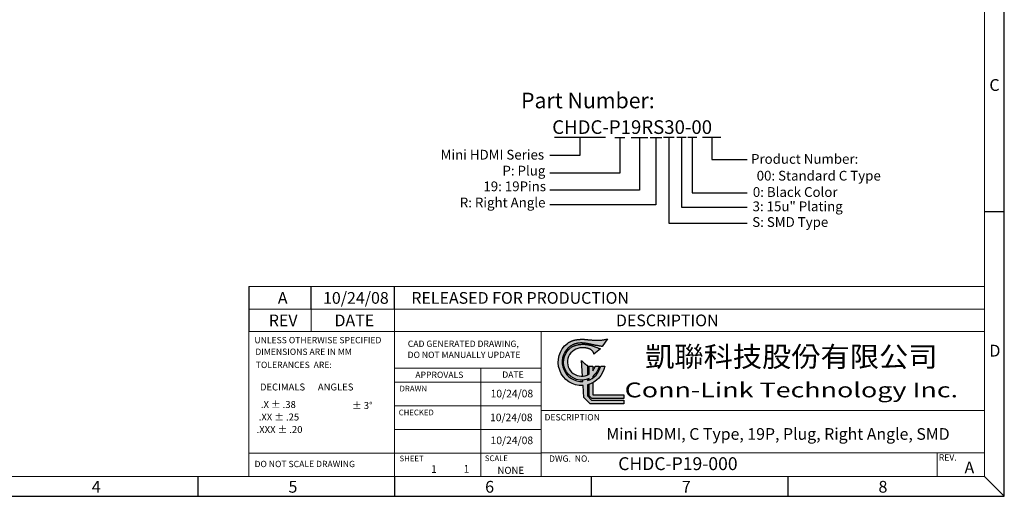
# Model space of a CAD drawing. Units: inches. Extents: x -943 to -140, y 1 to 550.
# Drawn here: x -630 to -140, y 1 to 239 of the extents above; entities that cross this region are included whole.
import ezdxf

# ---------------------------------------------------------------- set-up
doc = ezdxf.new("R2010")
doc.units = ezdxf.units.IN
doc.header["$MEASUREMENT"] = 0
doc.layers.add('5-3', color=2, linetype='Continuous')
doc.styles.add('COMPLEX', font='COMPLEX.SHX', dxfattribs={"bigfont": 'OKV.SHX'})
doc.styles.get("Standard").update_dxf_attribs({"font": 'arial.ttf'})

msp = doc.modelspace()

# ---------------------------------------------------------------- hatches: boundary and pattern name
at = {"true_color": 0x1d9ae2}
h = msp.add_hatch(color=142, dxfattribs=at)
edge = h.paths.add_edge_path(flags=17)
edge.add_spline(control_points=[(-347.5186065558612, 66.51422892368144), (-347.6073575281025, 66.54246745898229), (-347.8335179071635, 66.61442653375624), (-348.1926364092344, 66.82521200544821), (-348.6224200371923, 67.14194600178827), (-349.1069659934135, 67.5406052065191), (-349.5970707754434, 68.02643025295455), (-350.0811079155344, 68.44059101240639), (-350.3584761632674, 68.72932008784423), (-350.4698320228501, 68.84523701288757)], knot_values=[0, 0, 0, 0, 0.2076660760946213, 0.5291867491886503, 0.923145924017343, 1.401473562041622, 1.929078005559905, 2.464255948098658, 2.823236386155349, 2.823236386155349, 2.823236386155349, 2.823236386155349], degree=3, periodic=0)
edge.add_line((-350.4698320228501, 68.84523701288757), (-349.9650345459831, 61.10289295540701))
edge.add_arc((-350.3976478049265, 68.13861740767578), 7.049012186119906, 273.5185781846966, 294.0642494406509)
edge.add_line((-347.523336925829, 61.70224344632399), (-347.5186065558613, 66.51422892368137))
edge = h.paths.add_edge_path()
edge.add_spline(control_points=[(-337.5129455956969, 79.64830832005951), (-338.2685112516303, 79.47453648674679), (-339.9810208815359, 79.08067801049454), (-342.878421118432, 78.91675992969604), (-345.1877612367609, 79.0994443056754), (-346.5180389466507, 79.20937574169719), (-346.7214267558159, 79.2262819057608)], knot_values=[0, 0, 0, 0, 1.730299191068697, 3.921769079966713, 6.447572819181715, 6.903488136435703, 6.903488136435703, 6.903488136435703, 6.903488136435703], degree=3, periodic=0)
edge.add_spline(control_points=[(-346.7214267558159, 79.2262819057608), (-347.0161303695356, 79.25201131408728), (-347.6116894833199, 79.30400722763471), (-348.537580139282, 79.41400853976434), (-349.4124085799906, 79.48137078016647), (-350.4340011786169, 79.4706315611943), (-351.4997582437741, 79.44443542833498), (-352.6595723508246, 79.31460905911771), (-353.6993057275672, 79.12519431380179), (-354.6848129773939, 78.86414285645571), (-355.6082220108788, 78.49072134238777), (-356.5268875362008, 78.07689477077842), (-357.1424104887881, 77.67613190501825), (-357.4849825025419, 77.4241218155149)], knot_values=[0, 0, 0, 0, 0.6609111177589689, 1.335618639399993, 2.083532014741484, 2.618896956895758, 3.617591748450618, 4.464198185842669, 5.223427895176327, 5.977492351788993, 6.738287708288853, 7.441437902571185, 8.32626976721464, 8.32626976721464, 8.32626976721464, 8.32626976721464], degree=3, periodic=0)
edge.add_arc((-350.3976478049265, 68.13861740767578), 11.68122019414154, 127.3533601546055, 273.6025687614705)
edge.add_line((-349.6636552461766, 56.48048032889172), (-349.2719699385375, 50.47299702524253))
edge.add_line((-349.2719699385375, 50.47299702524254), (-346.09582361332, 47.3840228604349))
edge.add_line((-346.0958236133201, 47.38402286043485), (-329.3311559923714, 47.38402286043485))
edge.add_line((-329.3311559923715, 47.38402286043485), (-329.3311559923715, 49.18629368559729))
edge.add_line((-329.3311559923715, 49.18629368559728), (-345.458881696347, 49.18629368559728))
edge.add_line((-345.4588816963471, 49.18629368559728), (-347.5336156506252, 51.24617451671308))
edge.add_line((-347.5336156506251, 51.24617451671309), (-347.5281409528314, 56.81533009127339))
edge.add_arc((-350.3976478049265, 68.13861740767582), 11.68122019414156, 284.2203264151802, 350.108735714542)
edge.add_line((-338.8900627787684, 66.13203023295253), (-340.9196654193005, 66.13203023295253))
edge.add_arc((-350.3976478049265, 68.13861740767582), 9.688061838778703, 287.2415112921975, 348.0463952899939, ccw=False)
edge.add_line((-347.5261055020133, 58.88589959102436), (-347.5253901504467, 59.6135934865956))
edge.add_arc((-350.3976478049265, 68.13861740767578), 8.995882218476842, 273.5644160459819, 288.6197399714045, ccw=False)
edge.add_line((-349.8383677278466, 59.16013743141649), (-349.7933333594722, 58.46942166847312))
edge.add_arc((-350.3976478049265, 68.13861740767578), 9.68806183877869, 131.9610962845545, 273.5762736481861, ccw=False)
edge.add_spline(control_points=[(-356.8753364676779, 75.34265042956437), (-356.7037040061925, 75.49188705519224), (-356.3502220154478, 75.79924417786211), (-355.7507036709596, 76.1903650628246), (-355.1250890440108, 76.58692144801101), (-354.4232872483342, 76.89929900332307), (-353.6264519874151, 77.18936400796832), (-352.6914507288284, 77.43670841604283), (-351.6957602743375, 77.58562528819722), (-350.7470512505968, 77.64010149348559), (-349.8629552384075, 77.62300379302042), (-348.7647693163835, 77.51143808553014), (-347.3517400494109, 77.29534653007842), (-345.6199247712505, 76.94047594392708), (-343.9369048111075, 76.55128430230967), (-342.3629721403643, 76.2596056916523), (-341.1739132446819, 76.02653193289476), (-340.453651670153, 75.94369354555205), (-340.2029682727, 75.91486206388909)], knot_values=[0, 0, 0, 0, 0.5075506387872826, 1.045315138228475, 1.597017195628049, 2.160482895533362, 2.757034488782724, 3.490994736538751, 4.317162603338552, 5.001971692008837, 5.612182068865376, 6.290802921798517, 7.466698859891678, 8.804647721601963, 10.23979790089052, 11.32561588914205, 12.38145758064383, 12.94511661617746, 12.94511661617746, 12.94511661617746, 12.94511661617746], degree=3, periodic=0)
edge.add_line((-340.2029682727, 75.91486206388909), (-337.5129455956972, 79.64830832005956))
at = {"true_color": 0x07639c}
h = msp.add_hatch(color=144, dxfattribs=at)
edge = h.paths.add_edge_path()
edge.add_spline(control_points=[(-341.0854376948166, 74.7067848592085), (-341.6671421170633, 74.93753466451317), (-342.7630331390169, 75.37225138709577), (-344.4725862971904, 76.00679288107926), (-346.2237967796739, 76.60658056099403), (-348.0331303549556, 76.90090195880876), (-349.5660983467815, 77.04630911989815), (-351.1897911054421, 76.94733283992461), (-352.9610375174352, 76.67431271640967), (-354.8606701079373, 75.96637093168411), (-355.8867664994857, 75.22086502622413), (-356.3457554161766, 74.8873886094352)], knot_values=[0, 0, 0, 0, 1.398040236280491, 2.633811407779815, 4.076531604065668, 5.522551480741904, 6.719054063855513, 7.507587248282755, 9.150823715797422, 10.71217195940774, 11.97585048717097, 11.97585048717097, 11.97585048717097, 11.97585048717097], degree=3, periodic=0)
edge.add_arc((-350.3976478049265, 68.13861740767578), 8.99588221847684, 131.3917130879456, 294.6523166262264)
edge.add_line((-346.6453678187672, 59.96265925011556), (-346.6453678187672, 59.20671183845553))
edge.add_arc((-350.3976478049265, 68.13861740767582), 9.688061838778701, 292.7872021448087, 304.6968763877575)
edge.add_line((-344.8828668160488, 60.17333443487989), (-344.8828668160488, 61.03136142991478))
edge.add_arc((-350.3976478049265, 68.13861740767578), 8.995882218476813, 307.8092003070414, 347.1113988276655)
edge.add_line((-341.6284115326539, 66.13203023295253), (-343.6402680827042, 66.13203023295253))
edge.add_arc((-350.3976478049265, 68.13861740767578), 7.049012186119831, 321.4760669052748, 343.4613434837286, ccw=False)
edge.add_line((-344.8828668160488, 63.74820017866681), (-344.8828668160488, 66.13203023295249))
edge.add_line((-344.8828668160488, 66.13203023295249), (-346.6453678187671, 66.13203023295253))
edge.add_line((-346.645367818767, 66.13203023295253), (-346.6453678187672, 62.17129240349389))
edge.add_arc((-350.3976478049265, 68.13861740767578), 7.049012186119907, 96.69200080009051, 302.16186049513544, ccw=False)
edge.add_spline(control_points=[(-351.2190838361164, 75.1396041700351), (-351.0323822889272, 75.16524303533105), (-350.6467106946843, 75.21820554261683), (-350.115774939366, 75.22587977034287), (-349.5883117703095, 75.22693382828335), (-349.1602903500288, 75.22884884445374), (-348.7079707608843, 75.20571324629593), (-348.245439336454, 75.14466230360716), (-347.71684654772, 75.04567244014642), (-347.1554893786829, 74.89010339037205), (-346.6151840768873, 74.71185683815945), (-346.1245291081354, 74.47974869779324), (-345.7310681396098, 74.26685831978247), (-345.4075642404571, 73.9799982342797), (-345.0348613065864, 73.69020951958653), (-344.7416153611975, 73.27445345913726), (-344.4705913625714, 72.86561086213825), (-344.3297123992043, 72.47666276884615), (-344.284642872753, 72.21989732704803), (-344.2666880672832, 72.117607067491)], knot_values=[0, 0, 0, 0, 0.4207006496450841, 0.8690463078134547, 1.1844668859077, 1.599683259011603, 1.825077635931003, 2.195860636724793, 2.641178287753792, 3.025392516236714, 3.497007156109118, 3.909526208882786, 4.238375971947074, 4.490297423645236, 4.873588386436699, 5.286853584521299, 5.617761212027365, 5.968129150642501, 6.200135527728211, 6.200135527728211, 6.200135527728211, 6.200135527728211], degree=3, periodic=0)
edge.add_line((-344.2666880672832, 72.117607067491), (-341.0854376948163, 74.70678485920855))
h.paths.add_polyline_path([(-344.8828668160488, 57.84113733395229, -0.04118775752843258), (-346.6453678187672, 57.07646119247577), (-346.6453678187675, 51.24617451671313), (-345.3962732048999, 49.97183189804355), (-329.3311559923715, 49.97183189804355), (-329.3311559923715, 51.76995841166095), (-344.8828668160488, 51.76995841166089)])

# ---------------------------------------------------------------- linework, layer by layer
for p, q in [((-139.8971685071309, 1.324029462867581), (-139.8971685071309, 549.6122927470178)), ((-338.5944442763011, 179.8810607714901), (-363.9437094987836, 179.8810607714901)), ((-351.2690768875425, 179.8810607714901), (-351.2690768875425, 170.9569733586007)), ((-333.8725708035163, 179.8810607714901), (-328.8614219274295, 179.8810607714901)), ((-331.3669963654729, 179.8810607714901), (-331.3669963654729, 162.2256399589347)), ((-325.7796237503728, 179.8810607714901), (-317.5119248251228, 179.8810607714901)), ((-321.6457742877478, 179.8810607714901), (-321.6457742877478, 153.7567472766628)), ((-316.3441808220907, 179.8810607714901), (-310.4291529993277, 179.8810607714901)), ((-313.3866669107092, 179.8810607714901), (-313.3866669107092, 146.4713448578351)), ((-304.2767231084692, 179.8810607714901), (-309.5621532460364, 179.8810607714901)), ((-306.9194381772529, 179.8810607714901), (-306.9194381772529, 137.2884036643189)), ((-298.294838545341, 179.8810607714901), (-302.9949872158732, 179.8810607714901)), ((-300.6449128806071, 179.8810607714901), (-300.6449128806071, 145.1638911075025)), ((-293.0004635826742, 179.8810607714901), (-297.5701547470835, 179.8810607714901)), ((-295.285309164879, 179.8810607714901), (-295.285309164879, 152.4492935263303)), ((-281.010442107618, 179.8810607714901), (-290.1359848830648, 179.8810607714901)), ((-285.5732134953414, 179.8810607714901), (-285.5732134953414, 168.9320743520145)), ((-351.2690768875425, 170.9569733586007), (-366.1591545997458, 170.9569733586007)), ((-285.5732134953414, 168.9320743520145), (-267.9288331450521, 168.9320743520145)), ((-331.3669963654729, 162.2256399589347), (-366.1591545997458, 162.2256399589347)), ((-321.6457742877478, 153.7567472766628), (-366.159154599746, 153.7567472766628)), ((-295.285309164879, 152.4492935263303), (-267.9288331450521, 152.4492935263303)), ((-313.3866669107092, 146.4713448578351), (-366.159154599746, 146.4713448578351)), ((-300.6449128806071, 145.1638911075025), (-267.9288331450521, 145.1638911075025)), ((-306.9194381772529, 137.2884036643189), (-267.9288331450521, 137.2884036643189)), ((-516.157225408471, 105.7065035378665), (-516.157225408471, 83.31884153786649)), ((-485.0268546710761, 94.51267253786648), (-485.0268546710761, 105.7065035378665)), ((-443.5298343821312, 94.51267253786648), (-443.5298343821312, 105.7065035378665)), ((-943.0545427571308, 1.324029462867581), (-139.8971685071309, 1.324029462867581))]:
    msp.add_line(p, q)
at = {"color": 7, "linetype": 'Continuous', "lineweight": 0}
for p, q in [((-149.6917706321314, 11.11863158786668), (-149.6917706321314, 539.8176906220173)), ((-516.157225408471, 11.11863158786672), (-516.157225408471, 83.31884153786648)), ((-516.157225408471, 83.31884153786648), (-149.6917706321314, 83.31884153786649)), ((-443.5298343821312, 83.31884153786656), (-443.5298343821312, 11.11863158786677)), ((-370.5061764204033, 83.31884153786648), (-370.5061764204033, 11.1186315878667)), ((-443.5298343821312, 65.12886616286673), (-370.5061764204033, 65.12886616286667)), ((-400.5932762100194, 65.12886616286667), (-400.5932762100194, 11.1186315878667)), ((-443.5298343821312, 58.13272178786677), (-370.5061764204033, 58.13272178786671)), ((-443.5298343821312, 46.37919923786679), (-370.5061764204033, 46.37919923786673)), ((-370.5061764204033, 44.07082364992694), (-149.6917706321314, 44.07082364992694)), ((-443.5298343821312, 34.62567668786681), (-370.5061764204033, 34.62567668786675)), ((-516.157225408471, 22.87215413786624), (-370.5061764204033, 22.87215413786623)), ((-370.5061764204033, 23.028991702857), (-149.6917706321314, 23.028991702857)), ((-173.2537953324862, 23.028991702857), (-173.2537953324862, 11.11863158786668)), ((-149.6917706321314, 11.11863158786668), (-933.2599406321301, 11.11863158786677))]:
    msp.add_line(p, q, dxfattribs=at)
at = {"linetype": 'Continuous'}
msp.add_line((-149.6917706321314, 143.1363045595178), (-139.8971685071309, 143.1363045595178), dxfattribs=at)
at = {"color": 0, "linetype": 'Continuous', "lineweight": 0}
for p, q in [((-516.157225408471, 105.7065035378665), (-149.6917706321314, 105.7065035378665)), ((-516.157225408471, 94.51267253786648), (-149.6917706321314, 94.51267253786651)), ((-485.0268546710761, 94.51267253786648), (-485.0268546710761, 83.31884153786645)), ((-443.5298343821312, 94.51267253786648), (-443.5298343821312, 83.31884153786645)), ((-516.157225408471, 83.31884153786645), (-151.3589459917223, 83.31884153786645))]:
    msp.add_line(p, q, dxfattribs=at)
at = {"color": 0, "linetype": 'Continuous'}
for p, q in [((-541.4758556321294, 11.11863158786677), (-541.4758556321294, 1.324029462867684)), ((-443.5298343821312, 11.11863158786677), (-443.5298343821312, 1.324029462867684)), ((-345.5838131321289, 11.11863158786677), (-345.5838131321289, 1.324029462867684)), ((-247.637791882131, 11.11863158786677), (-247.637791882131, 1.324029462867684)), ((-149.6917706321314, 11.11863158786677), (-139.8971685071309, 1.324029462867684))]:
    msp.add_line(p, q, dxfattribs=at)
for points in [[(-347.5253901504468, 59.61359348659569), (-347.526105502013, 58.88589959102444, 0.2717168704079569), (-340.9196654193006, 66.13203023295257), (-338.8900627787684, 66.13203023295262, -0.2956839426685409), (-347.5281409528316, 56.81533009127344), (-347.5336156506251, 51.24617451671313), (-345.4588816963471, 49.1862936855973), (-329.3311559923715, 49.1862936855973), (-329.3311559923715, 47.38402286043488), (-346.0958236133201, 47.38402286043488), (-349.2719699385375, 50.4729970252425), (-349.6636552461771, 56.48048032889176, -0.741645193817378), (-357.4849825025419, 77.42412181551494), (-357.3487497011311, 77.5227892949576), (-357.2124560923082, 77.61830793231283), (-357.0760830869585, 77.71055398955714), (-356.9396120959691, 77.79940372866713), (-356.8030245302252, 77.88473341161937), (-356.6663018006134, 77.96641930039046), (-356.5294253180193, 78.04433765695694), (-356.3923735472813, 78.11837588377419), (-356.2550403289074, 78.18874139015806), (-356.1172242912435, 78.2560016301601), (-355.9787189897929, 78.32074324078673), (-355.8393179800594, 78.38355285904423), (-355.6988148175453, 78.44501712193905), (-355.5570076050776, 78.50570706797518), (-355.4138223557577, 78.56575497012416), (-355.2693274712085, 78.62480467166588), (-355.1235988064691, 78.68247444872938), (-354.9767122165765, 78.73838257744362), (-354.8287435565701, 78.79214733393763), (-354.6797686814868, 78.8433869943405), (-354.5298645571893, 78.89180274976225), (-354.3791129905208, 78.93745713578201), (-354.2275971067334, 78.9805110976235), (-354.0754000311065, 79.02112558261737), (-353.92260488892, 79.05946153809447), (-353.7692948054539, 79.0956799113855), (-353.6155513247149, 79.12993870019547), (-353.4614258185304, 79.16233962059559), (-353.3069425739757, 79.1929338661528), (-353.1521249165955, 79.22177083684322), (-352.9969961719339, 79.24889993264306), (-352.8415796655361, 79.27437055352854), (-352.6858987227251, 79.298232095753), (-352.5299757860525, 79.320519081673), (-352.3738304093363, 79.34121736117187), (-352.2174815564399, 79.36030284393921), (-352.0609481912265, 79.37775143966425), (-351.9042492775595, 79.39353905803644), (-351.7474037793024, 79.40764160874525), (-351.5904306603184, 79.42003500148009), (-351.4333482144252, 79.43071428240937), (-351.2761704813963, 79.43979599318176), (-351.1189098368675, 79.447444203146), (-350.9615786526197, 79.45382309178179), (-350.8041893004338, 79.45909683856871), (-350.6467541520892, 79.46342962298637), (-350.4892855793673, 79.46698562451441), (-350.3317959540486, 79.46992902263243), (-350.1742976485498, 79.47242009071195), (-350.0168030738894, 79.47438235216418), (-349.8593247011383, 79.47537099086414), (-349.701875006562, 79.47490934406567), (-349.5444664664242, 79.47252074902293), (-349.3871116037483, 79.46778141283446), (-349.2298233265592, 79.46070286277057), (-349.0726147321734, 79.45151065808896), (-348.9154989192236, 79.4404318463608), (-348.7584889863426, 79.42769347515734), (-348.601598032164, 79.41352259204984), (-348.4448386273236, 79.39814729787635), (-348.2882014335721, 79.38183939811964), (-348.1316478252495, 79.36492912185933), (-347.9751371339073, 79.34775077320243), (-347.8186286910977, 79.3306386562559), (-347.6620818283727, 79.31392707512686), (-347.5054583323972, 79.29792950859789), (-347.348751988621, 79.28268800805844), (-347.1919789971514, 79.26805449416702), (-347.0351560199117, 79.25387697026163), (-346.8782997188255, 79.24000343968028), (-346.7214267558159, 79.2262819057609), (-346.4028228187799, 79.1998809191147), (-346.084190580619, 79.17364857115301), (-345.7655250904747, 79.14767645484181), (-345.4468109756197, 79.12231109216812), (-345.1280308452388, 79.09794836947283), (-344.8091673085171, 79.07498417309681), (-344.4902029746397, 79.053814389381), (-344.1711204527921, 79.03483490466628), (-343.8519023521585, 79.01844160529355), (-343.5325312819248, 79.00503037760373), (-343.2129898512758, 78.99499710793769), (-342.8932606693966, 78.98873768263645), (-342.5733292004816, 78.98664504983138), (-342.2532551708418, 78.9890357314028), (-341.9331776843194, 78.99614455849348), (-341.6132397242716, 79.0082023696747), (-341.2935842740549, 79.02544000351773), (-340.9743543170273, 79.04808829859391), (-340.6556928365453, 79.07637809347457), (-340.3377428159665, 79.11054022673089), (-340.0206472386481, 79.15080553693431), (-339.7045481365096, 79.19740122772879), (-339.3894911061104, 79.25018607540925), (-339.0753437463911, 79.30833882365465), (-338.7619544455724, 79.37096482237072), (-338.4491715918737, 79.43716942146341), (-338.1368435735146, 79.50605797083858), (-337.8248187787158, 79.57673582040204), (-337.5129455956969, 79.64830832005958), (-340.2029682727, 75.91486206388913), (-340.3739636573653, 75.93461062461704), (-340.5448868488609, 75.95484359942728), (-340.7156656540176, 75.97604540240195), (-340.9539950766393, 76.00822341561471), (-341.0565054678584, 76.02326516340278), (-341.2264916911033, 76.04978091454491), (-341.3962267571528, 76.07797142418833), (-341.5657520652019, 76.10755235219874), (-341.7351090144459, 76.13823935844184), (-341.9043390040799, 76.16974810278336), (-342.0734834332986, 76.20179424508898), (-342.2425837012972, 76.23409344522443), (-342.3500631511854, 76.25462515165464), (-342.5807910295794, 76.29848233527247), (-342.749896553622, 76.3305438026007), (-342.9189764980704, 76.36266311244877), (-343.0880100829647, 76.39495439920698), (-343.2569765283458, 76.42753179726581), (-343.4258550542536, 76.46050944101556), (-343.5946248807286, 76.49400146484678), (-343.7813612867751, 76.53182718688277), (-343.9317602993915, 76.5629595320985), (-344.1001218687227, 76.59846059325075), (-344.2683711890313, 76.63452292267877), (-344.4365295222135, 76.67104421181956), (-344.6046181301654, 76.70792215211016), (-344.7726582747832, 76.74505443498755), (-344.940671217963, 76.78233875188894), (-345.1086782216009, 76.81967279425122), (-345.2767005475932, 76.85695425351153), (-345.444759457836, 76.89408082110688), (-345.6641063858997, 76.94211541679941), (-345.7810712839791, 76.96746320988454), (-345.9493567957429, 77.00355392728922), (-346.1177398969005, 77.03917620815042), (-346.2862276680125, 77.07428418589271), (-346.4548271896392, 77.1088319939406), (-346.6235455423409, 77.14277376571862), (-346.7923898066781, 77.17606363465153), (-346.9613670632102, 77.20865573416371), (-347.1304843924981, 77.24050419767983), (-347.2997488751021, 77.27156315862442), (-347.4257044629155, 77.29411799078002), (-347.6387451784533, 77.33113265685823), (-347.8084818921322, 77.35956492450121), (-347.9783773993879, 77.38704845647446), (-348.1484313877738, 77.41354812571174), (-348.3186435448411, 77.43902880514672), (-348.489013558142, 77.46345536771315), (-348.6595411152282, 77.48679268634469), (-348.8302259036527, 77.50900563397502), (-348.9870674613378, 77.52837896380828), (-349.1720670362733, 77.54986124382461), (-349.3432284527344, 77.56814322446884), (-349.5145568146486, 77.584601412413), (-349.686057075832, 77.5989322191917), (-349.894290656219, 77.61302176522115), (-350.029588678404, 77.62002517954895), (-350.2015869190554, 77.62645030444955), (-350.3736794299559, 77.63014577062236), (-350.5458166414348, 77.63115046770389), (-350.7134338667197, 77.62958004077892), (-350.8900294122082, 77.62523483181887), (-351.0620202161144, 77.61834509818638), (-351.2338858422138, 77.60882699990348), (-351.4055907371367, 77.59667345257908), (-351.6313803745029, 77.5766382666668), (-351.7483748100117, 77.56442872685653), (-351.9193659134955, 77.54428521577367), (-352.0900125918561, 77.52138462000642), (-352.2602546484418, 77.49566442737054), (-352.4300318866001, 77.46706212568184), (-352.599284109679, 77.43551520275595), (-352.7279768242743, 77.40943748781538), (-352.9359741775697, 77.36336850673065), (-353.1032973154201, 77.32276522364634), (-353.2698649521149, 77.27918738793208), (-353.4356214949316, 77.23267087115755), (-353.6808344961416, 77.1580317797576), (-353.7644803466617, 77.13096618429962), (-353.9275053311521, 77.07587132528151), (-354.0895933121394, 77.01804271290608), (-354.2507525425215, 76.95755688549103), (-354.433917718357, 76.88523016296537), (-354.5702722667609, 76.82885023760942), (-354.728276901807, 76.76021366097866), (-354.8845791231361, 76.6879937276133), (-355.0387526593433, 76.61160318644053), (-355.1209409522874, 76.56842764914302), (-355.3395318325852, 76.4448232835488), (-355.4867409588132, 76.35565813859608), (-355.6325970892269, 76.26406029839701), (-355.7551158734711, 76.18562543343995), (-355.9222307781392, 76.07732973926986), (-356.0656103661286, 75.98195360868941), (-356.2070499193455, 75.88397774560656), (-356.3512615269694, 75.77825372170369), (-356.481272023379, 75.67656107126056), (-356.6141047301483, 75.56720708710196), (-356.7451639665139, 75.45551362725524), (-356.8753364676784, 75.34265042956423, 0.7107626835792653), (-349.7933333594722, 58.46942166847317), (-349.8383677278466, 59.16013743141653)], [(-346.6453678187672, 59.20671183845556), (-346.6453678187672, 59.96265925011561, -0.8636384055000758), (-356.3457554161766, 74.88738860943528), (-356.1244327243758, 75.04783721887567), (-355.9022396646171, 75.20680356699648), (-355.6783058689416, 75.36280539247815), (-355.4517609693917, 75.51436043400108), (-355.2217345980091, 75.65998643024575), (-354.9337862195566, 75.82820770053544), (-354.7478635419966, 75.92765990615437), (-354.5033571105112, 76.04812366531075), (-354.2543539780638, 76.15988543002587), (-354.0013736906965, 76.26324163747178), (-353.7449357944517, 76.3584887248207), (-353.4855598353713, 76.44592312924478), (-353.223765359498, 76.52584128791614), (-352.9818267582264, 76.59282371329029), (-352.6949159434048, 76.66432428621071), (-352.428474468368, 76.72353152726244), (-352.1608736934274, 76.77650356847244), (-351.8922398607569, 76.82358261290237), (-351.6226992125305, 76.86511086361426), (-351.3523779909217, 76.9014305236698), (-351.0814024381045, 76.93288379613094), (-350.8062952120497, 76.96014115596822), (-350.5379932801036, 76.98231981567648), (-350.2658119901928, 76.99950692368216), (-349.9934809973468, 77.01021647536594), (-349.7488945804814, 77.01336038063768), (-349.4488564728099, 77.00805339840906), (-349.1767275750756, 76.99524362912629), (-348.9047863126905, 76.97586268186566), (-348.6330793331879, 76.95091142750633), (-348.3616532841015, 76.92139073692712), (-348.1467238773987, 76.89540489260887), (-347.8198663814369, 76.85220673211542), (-347.5497460684085, 76.81274520360645), (-347.2803628156769, 76.76942281862628), (-347.0118853837403, 76.72174771656759), (-346.744482533097, 76.66922803682293), (-346.4783230242449, 76.61137191878491), (-346.2355879506983, 76.55323117943048), (-345.9503409637771, 76.47794620788953), (-345.6885077759071, 76.402738709894), (-345.4279233880675, 76.3228156345286), (-345.1684351652877, 76.23892748850312), (-344.9098904725965, 76.15182477852709), (-344.652136675023, 76.06225801131012), (-344.388776243424, 75.96874325325743), (-344.1384104255742, 75.87861975285313), (-343.8822537186416, 75.78532710758802), (-343.6265224118149, 75.69111010412512), (-343.3711879004074, 75.59597908704991), (-343.1162215797342, 75.49994440094785), (-342.8329842782441, 75.39206226992755), (-342.6072772180889, 75.30521911400318), (-342.3532276924273, 75.20665368326446), (-342.0994015877379, 75.10744810067463), (-341.8457542198266, 75.00773039660389), (-341.5922409044992, 74.90762860142252), (-341.3388169575605, 74.80727074550065), (-341.0854376948166, 74.70678485920854), (-344.2666880672832, 72.11760706749104), (-344.2802517610735, 72.1942285392061), (-344.2944795619585, 72.27072028820164), (-344.3100355770339, 72.34695259175817), (-344.3276569984641, 72.42309009261473), (-344.3476820514393, 72.49811331664858), (-344.3704559537168, 72.57274204961705), (-344.3959224358609, 72.64651180311795), (-344.4240983134998, 72.71925245420744), (-344.4550004022615, 72.79079387994162), (-344.4904153330165, 72.86446565088474), (-344.5249875330808, 72.92965829266996), (-344.5636873596773, 72.9970384966164), (-344.6043207398468, 73.06335500097676), (-344.6464634064416, 73.12885624646107), (-344.6896910923149, 73.19379067377923), (-344.7230586578253, 73.2429878411419), (-344.7779310750291, 73.32277605465448), (-344.8229791530293, 73.38663405661538), (-344.8690162432697, 73.44967005400464), (-344.9163332003077, 73.51157463845142), (-344.965220878702, 73.5720384015849), (-345.0159701330097, 73.63075193503427), (-345.0631070396767, 73.6814591608286), (-345.1240470581181, 73.74186335927826), (-345.1811253635024, 73.79448795439745), (-345.2396464608653, 73.84573439187066), (-345.299150229876, 73.89605729238045), (-345.3591765502051, 73.94591127660927), (-345.4192653015218, 73.99575096523964), (-345.4496580842385, 74.02120215258377), (-345.538392331337, 74.09650104138348), (-345.5981129434194, 74.14644640323743), (-345.6587682020618, 74.19502335766018), (-345.7118710904949, 74.23487352156057), (-345.7851566679385, 74.28510254050066), (-345.8510501997946, 74.32636037449365), (-345.9183366101167, 74.36558628588159), (-345.9866859119188, 74.40317895615907), (-346.0557681182142, 74.43953706682036), (-346.0926090559847, 74.45846461081398), (-346.1950052236696, 74.50989389843105), (-346.2650327441286, 74.54400219133895), (-346.3353789022633, 74.5773010582571), (-346.4060804755675, 74.6097155427558), (-346.4771742415326, 74.64117068840552), (-346.5486969776521, 74.67159153877657), (-346.5954157723884, 74.69076748735273), (-346.6931431541377, 74.72909477024858), (-346.7660310896592, 74.75623753424655), (-346.8393042635362, 74.78241416988351), (-346.9129182528391, 74.80770629629097), (-346.9868286346393, 74.83219553260045), (-347.0609909860079, 74.85596349794342), (-347.1353608840163, 74.87909181145146), (-347.1941353386833, 74.89693593050065), (-347.2845627693691, 74.92371359510801), (-347.3593759174955, 74.94519728182374), (-347.434346888934, 74.96605151883641), (-347.5094891315393, 74.98621489739776), (-347.5848160931671, 75.0056260087594), (-347.6920764822953, 75.03176576381536), (-347.7360769942516, 75.04194912304033), (-347.8120201885683, 75.05879879454154), (-347.8881548657944, 75.07481180954439), (-347.9644647213645, 75.09002877293057), (-348.0409334507156, 75.10449028958203), (-348.1175447492826, 75.11823696438044), (-348.1942823125023, 75.1313094022077), (-348.2791679205779, 75.1450134277338), (-348.3480732184523, 75.15557754888718), (-348.4251104454377, 75.16673144810689), (-348.5022436233442, 75.1771131870703), (-348.5794748622563, 75.18662602110207), (-348.6568062722574, 75.19517320552684), (-348.7342399634308, 75.20265799566916), (-348.7732579731744, 75.20599315333565), (-348.8894084832471, 75.21416857883439), (-348.9671101546094, 75.21830516894055), (-349.0754356518194, 75.22253375767191), (-349.1226335491829, 75.22388362935979), (-349.2004211108988, 75.2255467742505), (-349.2782184759194, 75.22660985077731), (-349.3560223030599, 75.227186308527), (-349.4338292511345, 75.22738959708636), (-349.5116359789583, 75.22733316604216), (-349.5894391453458, 75.22713046498124), (-349.6329159439392, 75.22699562498364), (-349.7450259792033, 75.22666715154642), (-349.8228159785069, 75.22642493224662), (-349.9006113172952, 75.22613351364514), (-349.9784177753208, 75.22576021489773), (-350.0564178610693, 75.22527109225432), (-350.1340835131932, 75.22461880373768), (-350.211932323198, 75.22367412611138), (-350.2897712626236, 75.22229418483964), (-350.3675840317414, 75.22033484248085), (-350.445354330823, 75.2176519615931), (-350.5230658601406, 75.21410140473472), (-350.6007023199659, 75.209539034464), (-350.6580705601116, 75.20542864660338), (-350.7556950235989, 75.19690841704771), (-350.8330570747228, 75.18895178839203), (-350.910347899099, 75.18012566200193), (-350.9875817420764, 75.17060393742423), (-351.0647728490057, 75.16056051420605), (-351.141935465236, 75.150169291894), (-351.2190838361164, 75.13960417003514, 1.251220493595583), (-346.6453678187672, 62.17129240349396), (-346.645367818767, 66.13203023295257), (-344.8828668160488, 66.13203023295257), (-344.8828668160488, 63.74820017866695, 0.09622420991815103), (-343.6402680827043, 66.13203023295257), (-341.6284115326539, 66.13203023295257, -0.1731892577967671), (-344.8828668160488, 61.03136142991477), (-344.8828668160488, 60.17333443487995)]]:
    msp.add_lwpolyline(points, format="xyb")
for points in [[(-349.9650345459831, 61.10289295540701), (-350.4698320228501, 68.84523701288761), (-350.4139114532634, 68.78706857508514), (-350.3578683334522, 68.72902818480104), (-350.301580113193, 68.67124388955372), (-350.2449242422608, 68.61384373686138), (-350.187778170432, 68.5569557742425), (-350.1314050407354, 68.50204119297065), (-350.0715710220875, 68.44518054792344), (-350.012526984108, 68.3902742905608), (-349.9530207167561, 68.33584864310853), (-349.8931857026666, 68.28176297215539), (-349.8331554244737, 68.22787664429002), (-349.7730633648114, 68.17404902610109), (-349.7130430063139, 68.12013948417737), (-349.6532278316156, 68.06600738510754), (-349.6005366284405, 68.01777162665778), (-349.5346882823867, 67.95657545449349), (-349.4759474464508, 67.90129609216632), (-349.417407856416, 67.84580425378883), (-349.3589486167039, 67.79023011699725), (-349.3004488317356, 67.73470385942797), (-349.241787605933, 67.6793556587173), (-349.182844043718, 67.62431569250157), (-349.1234972495115, 67.56971413841704), (-349.0835160750125, 67.53350140287915), (-349.0031707662126, 67.4622872863396), (-348.9421528298421, 67.4095211342431), (-348.8806061628213, 67.35736012813184), (-348.8185634799268, 67.30578259708773), (-348.7560574959352, 67.25476687019274), (-348.6931209256236, 67.20429127652866), (-348.6297864837691, 67.1543341451775), (-348.5895768969528, 67.1230251377507), (-348.5020061841815, 67.05593921630587), (-348.4374707224997, 67.00761938760364), (-348.3723982560509, 66.96001226159301), (-348.3067074887479, 66.91321479440629), (-348.2403171245023, 66.86732394217577), (-348.1602658920431, 66.81401490830042), (-348.1051081823996, 66.7786852818322), (-348.03608816531, 66.73645561024813), (-347.9659566639746, 66.69624401601652), (-347.8945844713505, 66.65854732838933), (-347.8218423803964, 66.62386237661872), (-347.7817335908264, 66.60647071452838), (-347.6720323570128, 66.56469527267602), (-347.5955464143265, 66.53891565170926), (-347.5186065558612, 66.51422892368144), (-347.523336925829, 61.70224344632402)], [(-344.8828668160488, 57.84113733395233), (-344.8828668160488, 51.76995841166093), (-329.3311559923715, 51.76995841166097), (-329.3311559923715, 49.9718318980436), (-345.3962732048999, 49.9718318980436), (-346.6453678187675, 51.24617451671313), (-346.6453678187672, 57.07646119247583)]]:
    msp.add_lwpolyline(points)

# ---------------------------------------------------------------- texts
at = {"color": 0, "linetype": 'Continuous', "lineweight": 0, "attachment_point": 1}
for s, insert, char_height in [('Part Number:', (-380.5793152252006, 202.2241119933166), 7.771450609597355), ('CHDC-P19RS30-00', (-365.0352842527893, 188.4862405408944), 6.800019283397685), ('Mini HDMI Series', (-420.6208930305124, 173.7791316459205), 4.857156630998347), ('Product Number:', (-266.0319183445815, 171.6765708505484), 4.857156630998347), ('P: Plug', (-389.8334676872223, 165.8383938526121), 4.857156630998347), ('00: Standard C Type', (-263.2285734472398, 163.3345573167136), 4.857156630998347), ('19: 19Pins', (-399.3286216934755, 158.0314541542117), 4.857156630998347), ('0: Black Color', (-265.1344981099758, 155.1972515921963), 4.857156630998347), ('R: Right Angle', (-411.0760797459968, 149.9642802489007), 4.857156630998347), ('3: 15u" Plating', (-265.2664565354751, 148.074289853703), 4.857156630998347), ('S: SMD Type', (-265.430534138588, 140.2668426363129), 4.857156630998347), ('A', (-501.6934316995589, 102.9817875340146), 5.830120312499991), ('10/24/08', (-479.1913213212829, 102.9817875340146), 5.830120312499991), ('RELEASED FOR PRODUCTION', (-435.2143067210759, 102.9817875340146), 5.830120312499991), ('REV', (-506.1934306699493, 91.78795653401465), 5.830120312499991), ('DATE', (-473.4863983589692, 91.7879565340146), 5.830120312499991), ('DESCRIPTION', (-333.323601474484, 91.78795653401465), 5.830120312499991), ('   .X ± .38', (-513.3213759609355, 48.73189572039885), 3.460372561134498), ('  .XX ± .25', (-513.3213759609355, 42.51310079555419), 3.460372561134498), (' .XXX ± .20', (-513.3213759609355, 36.29430587070954), 3.460372561134498)]:
    msp.add_mtext(s, dxfattribs=dict(at, insert=insert, char_height=char_height))
at = {"color": 7, "linetype": 'Continuous', "lineweight": 0, "attachment_point": 1}
for s, insert, char_height in [('UNLESS OTHERWISE SPECIFIED', (-513.3613370099681, 80.62553889063837), 3.145793237394997), ('CAD GENERATED DRAWING,', (-436.9741724438757, 78.82007273950704), 3.145793237394997), ('DIMENSIONS ARE IN MM', (-512.8936614026006, 74.84420939750365), 3.145793237394997), ('DO NOT MANUALLY UPDATE', (-437.0615196120327, 73.2922955391791), 3.145793237394997), ('TOLERANCES  ARE:', (-512.6795380880403, 68.2937338142839), 3.145793237394997), ('APPROVALS', (-433.224278373272, 63.35527590123682), 3.145793237394997), ('DATE', (-389.9319398537957, 63.44262306939397), 3.145793237394997), ('DECIMALS      ANGLES', (-510.6093280260525, 57.45537237119701), 3.460372561134498), ('DRAWN', (-441.0554880826323, 56.33712471064966), 2.831213913655498), ('10/24/08', (-395.7418046944758, 54.33288728005164), 3.774951884873996), ('± 3°', (-464.6723987387013, 48.26119349556128), 3.460372561134498), ('CHECKED', (-441.4917204266915, 44.47299524166254), 2.831213913655498), ('10/24/08', (-396.0250111166886, 42.46347589727847), 3.774951884873996), ('DESCRIPTION', (-368.8901275562371, 42.21414250921056), 3.145793237394997), ('Mini HDMI, C Type, 19P, Plug, Right Angle, SMD', (-338.1093837966812, 35.25225143750632), 5.8), ('10/24/08', (-395.7504801660318, 31.04933523736183), 3.774951884873996), ('SHEET', (-441.0874079744244, 21.55936438759861), 2.831213913655498), ('SCALE ', (-398.5985790992138, 21.66019567442312), 2.831213913655498), ('DWG.  NO.', (-366.6311805642417, 21.66019567442315), 3.145793237394997), ('CHDC-P19-000', (-332.1730202048176, 20.76437281504014), 6.413132343749989), ('REV.', (-172.5285381549739, 22.24603127123278), 3.145793237394997), ('DO NOT SCALE DRAWING', (-513.303717476793, 18.9826874145074), 3.145793237394997), ('1', (-425.3775898250356, 16.76676007980399), 3.774951884873996), ('1', (-409.1839128943707, 16.88257300037831), 3.774951884873996), ('NONE', (-392.3165608075603, 15.99508707328892), 3.498072187499994), ('A', (-159.7174554852692, 18.60859908338563), 5.830120312499991)]:
    msp.add_mtext(s, dxfattribs=dict(at, insert=insert, char_height=char_height))
at = {"attachment_point": 5}
for s, width, insert, char_height in [('{\\fPMingLiU|b1|i1|c136|p18;\\W1.06;\\C164;\\c8727813;凱聯科技股份有限公司}', 302.7688078140376, (-245.9744881544905, 70.80376831225693), 10.07001740874271), ('{\\fPMingLiU|b1|i0|c136|p18;\\W1.33;\\C150;\\c15896839;Conn-Link Technology Inc.}', 170.2260394687195, (-245.9744881544905, 54.26487331981815), 7.38467943307799)]:
    msp.add_mtext_dynamic_manual_height_columns(s, width=width, gutter_width=12.5, heights=[0], dxfattribs=dict(at, insert=insert, char_height=char_height))
at = {"layer": '5-3', "color": 0, "style": 'COMPLEX'}
for s, p in [('C', (-147.332941293861, 203.0910159560772)), ('D', (-147.332941293861, 70.86388726857737)), ('4', (-594.3585822788584, 3.123390995419274)), ('5', (-496.412561028859, 3.123390995419274)), ('6', (-398.4665397788583, 3.123390995419274)), ('7', (-300.5205185288601, 3.123390995419274)), ('8', (-202.5744972788592, 3.123390995419274))]:
    msp.add_text(s, height=5.876761274999989, dxfattribs=at).set_placement(p)

doc.saveas('drawing.dxf')
